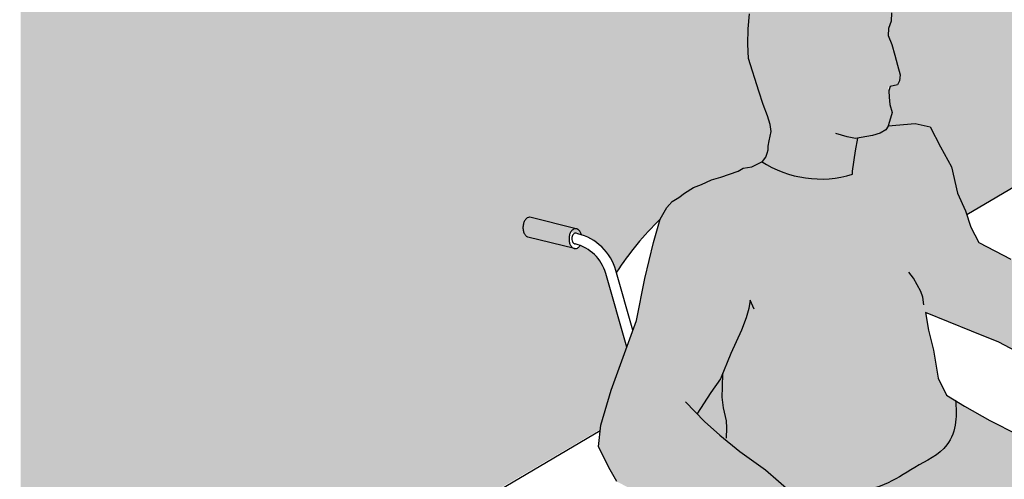
# Model space of a CAD drawing. Units: millimetres. Extents: x -0.9 to 13.3, y -0.1 to 10.8.
# Drawn here: x 7 to 8.7, y 1.9 to 2.6 of the extents above; entities that cross this region are included whole.
import ezdxf

# ---------------------------------------------------------------- set-up
doc = ezdxf.new("R2010")
doc.units = ezdxf.units.MM

# ---------------------------------------------------------------- blocks, each defined once
blk = doc.blocks.new('USR con banco')
at = {"true_color": 0xb8b8b8, "transparency": 33554687}
h = blk.add_hatch(color=9, dxfattribs=at)
h.dxf.hatch_style = 1
h.paths.add_polyline_path([(-2.857427983577054, -0.02342472391819682), (-2.856042361242089, -0.03509054471032869), (-2.859312779371066, -0.05086112750927899), (-2.860943770030644, -0.05956939274324213), (-2.861157260034135, -0.0681040801204524), (-2.864758475786857, -0.07810075085694734), (-2.870917290851633, -0.08569360592499503, 0.219630775582299), (-2.720621762874948, -0.106419291131334), (-2.720655164219352, -0.1013715438034524), (-2.7155582141595, -0.06764365930689531), (-2.712171845778233, -0.04737858347613615), (-2.715756813169719, -0.04674811640734333), (-2.68768958094779, -0.04197376947900013), (-2.67471827997133, -0.03823727491021599), (-2.665229284488305, -0.03252064689286273), (-2.660612447202058, -0.02416922958171822), (-2.654909126674738, -0.003426380165819826), (-2.658646841347945, 0.009539957834249345), (-2.659620981985881, 0.0218835007663062), (-2.661178331061953, 0.03917356550851068), (-2.645658768262365, 0.04213133175926487), (-2.642383823397267, 0.04907752151370905), (-2.641233422035839, 0.05872242018540413), (-2.645737828449001, 0.07510597996565593), (-2.650242236365102, 0.09148960440234187), (-2.655465462504708, 0.1092305005122397), (-2.661311761339675, 0.1242088327373948), (-2.66089613754275, 0.1358977177740144), (-2.656375045786262, 0.1483689706421956), (-2.656007294003302, 0.1621177411300323), (-2.661965296205835, 0.1819025589484226), (-2.672556005264596, 0.1940226115443694), (-2.682507772058671, 0.2082185759379629), (-2.692395620732441, 0.219668006896427), (-2.709104723148357, 0.2288977836196861), (-2.723705154637628, 0.2361156328258859), (-2.74241113934886, 0.2425509828369741), (-2.761708194312632, 0.2448505355991984), (-2.790542119777002, 0.243493475107698), (-2.81383293782892, 0.2402041097882376), (-2.832299471199349, 0.2363399052835575), (-2.847267741237374, 0.2298089172945766), (-2.855366884017257, 0.2234376334331504), (-2.866820846118571, 0.2135532786317072), (-2.879536824681963, 0.1988305128038519), (-2.886709787105701, 0.1821755694097647), (-2.89169437617511, 0.1600753816117047), (-2.893867519195283, 0.1352925132955533), (-2.894650894776078, 0.1098548577708698), (-2.893405475388136, 0.08583845820021456), (-2.876546840382161, 0.03184232983835463), (-2.869344929991257, 0.009725190595418015), (-2.862220660044841, -0.009051156995155886)])
h.paths.add_polyline_path([(-1.803296086628962, -1.328722729818537), (-1.763754661290932, -1.311598137997862), (-1.741212227269443, -1.269290322911047), (-1.755314832298154, -1.251158402159718), (-1.832879159956974, -1.226982507824459), (-1.895229945829671, -1.222953192102068), (-1.950630391362929, -1.214405115131575, -0.1405582980425808), (-1.982677803029495, -1.238596597283662, -0.07818094908534849), (-2.023594868680902, -1.247439731482245, -0.04748857304252622), (-2.079994097919101, -1.260704432779676, -0.227882881275289), (-2.12598868106049, -1.250926425051107), (-2.133063181285706, -1.321671427304182), (-2.105865300159167, -1.339803348055511), (-2.00579680725194, -1.334766703402465)])
at = {"true_color": 0xdbdbdb, "transparency": 33554687}
h = blk.add_hatch(color=254, dxfattribs=at)
h.dxf.hatch_style = 1
edge = h.paths.add_edge_path()
edge.add_spline(control_points=[(-2.806395643786345, -0.645292760079883), (-2.805582574844266, -0.6451659213248604), (-2.804769505902186, -0.6450390825698378), (-2.803956436960107, -0.6449122438148152), (-2.803956436789576, -0.6449122437882124), (-2.803956436619046, -0.6449122437616097), (-2.803956436448516, -0.644912243735007), (-2.785175424676254, -0.6419805564139551), (-2.740013651389745, -0.6349308724174989), (-2.672237496145499, -0.6309554716367529), (-2.616918058190549, -0.5906117596314289), (-2.563380453187165, -0.5676081696417441), (-2.546939171622398, -0.519810225243873), (-2.548488205181911, -0.4944571798587276), (-2.549252049861479, -0.4826700072360381)], knot_values=[0.0007000092136489888, 0.0007000092136489888, 0.0007000092136489888, 0.0007000092136489888, 0.003181497212349449, 0.003181497212349449, 0.003181497212349449, 0.003281497732808125, 0.003381497732808125, 0.003481497732808125, 0.06052930290375513, 0.1410829381341298, 0.1992030851529939, 0.2644995217377826, 0.3052861000817618, 0.3407341597579283, 0.3407341597579283, 0.3407341597579283, 0.3407341597579283], degree=3, periodic=0)
edge.add_line((-2.549252049861479, -0.4826700072358108), (-2.564408608649501, -0.4735822032694159))
edge.add_line((-2.564408608649501, -0.4735822032694159), (-2.578153225000733, -0.4452530310143175))
edge.add_line((-2.578153225000733, -0.4452530310143175), (-2.58588457567248, -0.3988962246717165))
edge.add_line((-2.58588457567248, -0.3988962246717165), (-2.594474968840132, -0.3654163025680646))
edge.add_line((-2.594474968840132, -0.3654163025680646), (-2.599282959030916, -0.3360636818329112))
edge.add_line((-2.599282959030916, -0.3360636818329112), (-2.522737941082596, -0.367180519653175))
edge.add_line((-2.522737941082596, -0.367180519653175), (-2.47729199525611, -0.3853466312011733))
edge.add_line((-2.47729199525611, -0.3853466312011733), (-2.44093526403185, -0.4045219797176287))
edge.add_line((-2.44093526403185, -0.4045219797176287), (-2.398519035209119, -0.4186511818629697))
edge.add_line((-2.398519035209119, -0.4186511818629697), (-2.331690219210486, -0.4395170397851871))
edge.add_line((-2.331690219210486, -0.4395170397851871), (-2.278591268185664, -0.4400794539299113))
edge.add_line((-2.278591268185664, -0.4400794539299113), (-2.258240775077866, -0.4269429268122167))
edge.add_line((-2.258240775077866, -0.4269429268122167), (-2.253244971096592, -0.4129761658630287))
edge.add_line((-2.253244971096592, -0.4129761658630287), (-2.24739778453295, -0.39751630353976))
edge.add_line((-2.24739778453295, -0.39751630353976), (-2.246561801543976, -0.3821702795378314))
edge.add_line((-2.246561801543976, -0.3821702795378314), (-2.243814129181374, -0.3600015564231853))
edge.add_line((-2.243814129181374, -0.3600015564231853), (-2.242014619584097, -0.3481706391055468))
edge.add_line((-2.242014619584097, -0.3481706391055468), (-2.244002895710764, -0.3278205856515797))
edge.add_line((-2.244002895710764, -0.3278205856515797), (-2.260161428789615, -0.3126821657735945))
edge.add_line((-2.260161428789615, -0.3126821657735945), (-2.298537992546244, -0.294516034990238))
edge.add_line((-2.298537992546244, -0.294516034990238), (-2.355533184295837, -0.28354590226445))
edge.add_line((-2.355533184295837, -0.28354590226445), (-2.403086998009712, -0.2772879507390371))
edge.add_line((-2.403086998009712, -0.2772879507390371), (-2.433285244389481, -0.2620266382934915))
edge.add_line((-2.433285244389481, -0.2620266382934915), (-2.45783524323133, -0.2474306340695875))
edge.add_line((-2.45783524323133, -0.2474306340695875), (-2.510836878196642, -0.2198373659402932))
edge.add_line((-2.510836878196642, -0.2198373659402932), (-2.524297839140218, -0.1941565390563937))
edge.add_line((-2.524297839140218, -0.1941565390563937), (-2.532863876290321, -0.1672527863427149))
edge.add_line((-2.532863876290321, -0.1672527863427149), (-2.546324837234806, -0.137903258912047))
edge.add_line((-2.546324837234806, -0.137903258912047), (-2.556114589434856, -0.09387896776570415))
edge.add_line((-2.556114589434856, -0.09387896776570415), (-2.574470442377788, -0.06086075902408083))
edge.add_line((-2.574470442377788, -0.06086075902408083), (-2.591742865849483, -0.0276550796149877))
edge.add_line((-2.591742865849483, -0.0276550796149877), (-2.616521680683491, -0.02172524737784443))
edge.add_line((-2.616521680683491, -0.02172524737784443), (-2.661454527983551, -0.02569247321821422))
edge.add_line((-2.661454527983551, -0.02569247321821422), (-2.665229284488305, -0.03252064689286271))
edge.add_line((-2.665229284488305, -0.03252064689286271), (-2.67471827997133, -0.038237274910216))
edge.add_line((-2.67471827997133, -0.038237274910216), (-2.68768958094779, -0.04197376947900011))
edge.add_line((-2.68768958094779, -0.04197376947900011), (-2.711958526143462, -0.04610201279956527))
edge.add_line((-2.711958526143462, -0.04610201279956527), (-2.7155582141595, -0.06764365930689564))
edge.add_line((-2.7155582141595, -0.06764365930689564), (-2.720655164219352, -0.1013715438034524))
edge.add_line((-2.720655164219352, -0.1013715438034524), (-2.720621762874998, -0.1064192911312603))
edge.add_arc((-2.773316017976413, 0.06676866145107851), 0.1810269356762656, 237.2709287651506, 286.922934323757, ccw=False)
edge.add_line((-2.871191348764114, -0.0855178155043177), (-2.88799399026766, -0.0939134572902276))
edge.add_line((-2.88799399026766, -0.0939134572902276), (-2.902371640524962, -0.09641224546476224))
edge.add_line((-2.902371640524962, -0.09641224546476224), (-2.910498124672358, -0.1014097833428877))
edge.add_line((-2.910498124672358, -0.1014097833428877), (-2.924875774930115, -0.1064073404563715))
edge.add_line((-2.924875774930115, -0.1064073404563715), (-2.939253425186962, -0.1114048975698552))
edge.add_line((-2.939253425186962, -0.1114048975698552), (-2.954881308667154, -0.1157777384041765))
edge.add_line((-2.954881308667154, -0.1157777384041765), (-2.971759425368873, -0.1232740644568366))
edge.add_line((-2.971759425368873, -0.1232740644568366), (-2.984886842404649, -0.1282716215703203))
edge.add_line((-2.984886842404649, -0.1282716215703203), (-2.999889609273396, -0.1376420195181254))
edge.add_line((-2.999889609273396, -0.1376420195181254), (-3.009266326642319, -0.1451383455707855))
edge.add_line((-3.009266326642319, -0.1451383455707855), (-3.020518393844668, -0.1513852967716502))
edge.add_line((-3.020518393844668, -0.1513852967716502), (-3.029264812051224, -0.1617406503155507))
edge.add_line((-3.029264812051224, -0.1617406503155507), (-3.040421434559448, -0.1811604023644122))
edge.add_line((-3.040421434559448, -0.1811604023644122), (-3.051450049135838, -0.2199252351686027))
edge.add_line((-3.051450049135838, -0.2199252351686027), (-3.065564168578476, -0.279668573446088))
edge.add_line((-3.065564168578476, -0.279668573446088), (-3.079614284055424, -0.3490844521013514))
edge.add_line((-3.079614284055424, -0.3490844521013514), (-3.122022477590235, -0.4650732397130923))
edge.add_line((-3.122022477590235, -0.4650732397130923), (-3.139042946635527, -0.5233897551574955))
edge.add_line((-3.139042946635527, -0.5233897551574955), (-3.142690180917725, -0.5586226414898192))
edge.add_line((-3.142690180917725, -0.5586226414898192), (-3.125669743669278, -0.5938555470572737))
edge.add_line((-3.125669743669278, -0.5938555470572737), (-3.112296508906638, -0.6169391569342224))
edge.add_line((-3.112296508906638, -0.6169391569342224), (-3.070961134048503, -0.6388078430125006))
edge.add_line((-3.070961134048503, -0.6388078430125006), (-3.022331258830036, -0.6655362435199095))
edge.add_line((-3.022331258830036, -0.6655362435199095), (-2.974917117773657, -0.6861900057997445))
edge.add_line((-2.974917117773657, -0.6861900057997445), (-2.915345539708596, -0.7153482731398526))
edge.add_line((-2.915345539708596, -0.7153482731398526), (-2.877478404971043, -0.7605861909535179))
edge.add_line((-2.877478404971043, -0.7605861909535179), (-2.841184960922874, -0.7226378351660969))
edge.add_line((-2.841184960922874, -0.7226378351660969), (-2.83267475819639, -0.7104885587104945))
edge.add_line((-2.83267475819639, -0.7104885587104945), (-2.822948757715494, -0.6971243584569038))
edge.add_line((-2.822948757715494, -0.6971243584569038), (-2.818085789271663, -0.6825452344046425))
edge.add_line((-2.818085789271663, -0.6825452344046425), (-2.809575554749244, -0.6618914721248075))
edge.add_line((-2.809575554749244, -0.6618914721248075), (-2.804712554508569, -0.6509571194676482))
edge.add_line((-2.804712554508569, -0.6509571194676482), (-2.806395643785891, -0.6452927600796556))
h = blk.add_hatch(color=254, dxfattribs=at)
h.dxf.hatch_style = 1
edge = h.paths.add_edge_path()
edge.add_line((-2.023216883789701, -0.8643733720896307), (-2.073874669085853, -0.7699006266170727))
edge.add_line((-2.073874669085853, -0.7699006266170727), (-2.202802449806313, -0.6728968148197509))
edge.add_line((-2.202802449806313, -0.6728968148197509), (-2.333223457412714, -0.5946358271028203))
edge.add_line((-2.333223457412714, -0.5946358271028203), (-2.402050308133767, -0.5628619827216426))
edge.add_line((-2.402050308133767, -0.5628619827216426), (-2.446720327171988, -0.5388251308604595))
edge.add_line((-2.446720327171988, -0.5388251308604595), (-2.492249356910179, -0.5156467084534597))
edge.add_line((-2.492249356910179, -0.5156467084534597), (-2.53434224845887, -0.4916098565920493))
edge.add_line((-2.53434224845887, -0.4916098565920493), (-2.549252049861479, -0.4826700072358108))
edge.add_spline(control_points=[(-2.549252049861479, -0.4826700072360381), (-2.548488205181911, -0.4944571798587276), (-2.546939171622398, -0.519810225243873), (-2.563380453187165, -0.5676081696417441), (-2.616918058190549, -0.5906117596314289), (-2.672237496145499, -0.6309554716367529), (-2.740013651389745, -0.6349308724174989), (-2.785175424676254, -0.6419805564139551), (-2.803956436448516, -0.644912243735007), (-2.803956436619046, -0.6449122437616097), (-2.803956436789576, -0.6449122437882124), (-2.803956436960107, -0.6449122438148152), (-2.804769505902186, -0.6450390825698378), (-2.805582574844266, -0.6451659213248604), (-2.806395643786345, -0.645292760079883)], knot_values=[0.000700009213648976, 0.000700009213648976, 0.000700009213648976, 0.000700009213648976, 0.03614806888981548, 0.07693464723379467, 0.1422310838185833, 0.2003512308374474, 0.2809048660678221, 0.3382526712387691, 0.3382526712387691, 0.3382526712387691, 0.3383526717592278, 0.3384526717592278, 0.3385526717592278, 0.3407341597579283, 0.3407341597579283, 0.3407341597579283, 0.3407341597579283], degree=3, periodic=0)
edge.add_line((-2.806395643785891, -0.6452927600796556), (-2.804712554508569, -0.6509571194676482))
edge.add_line((-2.804712554508569, -0.6509571194676482), (-2.809575554749244, -0.6618914721248075))
edge.add_line((-2.809575554749244, -0.6618914721248075), (-2.818085789271663, -0.6825452344046425))
edge.add_line((-2.818085789271663, -0.6825452344046425), (-2.820299656141287, -0.689182382084482))
edge.add_line((-2.820299656141287, -0.689182382084482), (-2.803305042883494, -0.698813809269268))
edge.add_line((-2.803305042883494, -0.698813809269268), (-2.777381704646814, -0.696888437357984))
edge.add_line((-2.777381704646814, -0.696888437357984), (-2.755545988776248, -0.7155182006422365))
edge.add_line((-2.755545988776248, -0.7155182006422365), (-2.737507005943826, -0.7316228097661224))
edge.add_line((-2.737507005943826, -0.7316228097661224), (-2.72989553627167, -0.7531136255258843))
edge.add_line((-2.72989553627167, -0.7531136255258843), (-2.727334374921611, -0.7821979073623879))
edge.add_line((-2.727334374921611, -0.7821979073623879), (-2.727625264249127, -0.8052781967194278))
edge.add_line((-2.727625264249127, -0.8052781967194278), (-2.73424704257377, -0.8214098112350712))
edge.add_line((-2.73424704257377, -0.8214098112350712), (-2.753512595296343, -0.8400845835062682))
edge.add_line((-2.753512595296343, -0.8400845835062682), (-2.75575101239474, -0.8411478891355273))
edge.add_arc((-2.79840078142206, -0.8490900241772579), 0.04338294949707838, 6.819931099597397, 10.548654769305301, ccw=False)
edge.add_line((-2.755324798411948, -0.8439383259344595), (-2.742069261420966, -0.8512975495229966))
edge.add_line((-2.742069261420966, -0.8512975495229966), (-2.719748369489935, -0.8628794319429289))
edge.add_line((-2.719748369489935, -0.8628794319429289), (-2.696816280280018, -0.8715789820637383))
edge.add_line((-2.696816280280018, -0.8715789820637383), (-2.578434104237658, -0.9525247494461837))
edge.add_line((-2.578434104237658, -0.9525247494461837), (-2.509062389944575, -1.006181182571027))
edge.add_line((-2.509062389944575, -1.006181182571027), (-2.459556858752421, -1.081023669568822))
edge.add_line((-2.459556858752421, -1.081023669568822), (-2.445593791796909, -1.191384614198796))
edge.add_line((-2.445593791796909, -1.191384614198796), (-2.437736578257955, -1.295724363714044))
edge.add_line((-2.437736578257955, -1.295724363714044), (-2.427570475549601, -1.425767404870385))
edge.add_arc((-2.383391747839141, -1.252484093115527), 0.178826357439053, 255.6970923088565, 273.336897211676)
edge.add_arc((-2.414456736847114, -1.128135011236282), 0.3056986812945585, 277.7973231412988, 288.6727320147457)
edge.add_arc((-2.324229356022897, -1.28327977824074), 0.1346799779767063, 273.2544257324863, 291.2419641362948)
edge.add_arc((-2.301820224752191, -1.340929600469735), 0.07282796776579412, 291.2422213196057, 323.5310019686946)
edge.add_line((-2.243253532069502, -1.384217651905374), (-2.244238680124454, -1.291677006007831))
edge.add_line((-2.244238680124454, -1.291677006007831), (-2.238173572213327, -1.172102475013162))
edge.add_line((-2.238173572213327, -1.172102475013162), (-2.255948427498424, -0.9909211733047414))
edge.add_line((-2.255948427498424, -0.9909211733047414), (-2.329047826145143, -0.8698954703995696))
edge.add_line((-2.329047826145143, -0.8698954703995696), (-2.535020941951643, -0.7064248306332956))
edge.add_line((-2.535020941951643, -0.7064248306332956), (-2.318918260573355, -0.8319093144359613))
edge.add_line((-2.318918260573355, -0.8319093144359613), (-2.238234622565415, -0.8923812369662301))
edge.add_line((-2.238234622565415, -0.8923812369662301), (-2.199333591869618, -0.9370152818084989))
edge.add_line((-2.199333591869618, -0.9370152818084989), (-2.171958795175215, -1.006126078595571))
edge.add_line((-2.171958795175215, -1.006126078595571), (-2.146176938268127, -1.125262704947772))
edge.add_line((-2.146176938268127, -1.125262704947772), (-2.126057570406374, -1.25087313742938))
edge.add_arc((-2.092821439695399, -1.20797719700272), 0.0542651093220036, 232.2311783742992, 283.6731516996637)
edge.add_arc((-2.121468019295662, -0.9578321864603367), 0.3056986812940092, 277.7973231408823, 288.6727320143283)
edge.add_arc((-2.031240638473264, -1.112976953463658), 0.1346799779781363, 273.2544257322602, 291.2419641356538)
edge.add_arc((-2.008831507203013, -1.17062677569379), 0.07282796776604122, 291.2422213190778, 323.1113325392727)
edge.add_line((-1.950583450965951, -1.214342640475024), (-1.965157981212542, -1.126384293880164))
edge.add_line((-1.965157981212542, -1.126384293880164), (-1.988087489838563, -0.9974989358206585))
edge.add_line((-1.988087489838563, -0.9974989358206585), (-2.023216883789701, -0.8643733720896307))
at = {"color": 6}
for p, q in [((-3.180179198948736, -0.1968334453467833), (-3.257159622320614, -0.1778473735132593)), ((-3.182439587622412, -0.2298741759173026), (-3.260142800442736, -0.2107098388601116)), ((-3.177192490941707, -0.2051328772745364), (-3.179996451710849, -0.2044413222236017)), ((-3.095913706402371, -0.3936642863072848), (-3.130773770498763, -0.271004691326425)), ((-3.085669056503775, -0.3656445943045128), (-3.113926630416245, -0.2662167056557792))]:
    blk.add_line(p, q, dxfattribs=at)
for points in [[(-2.998016321220803, -0.4845120781944843), (-2.966406883250329, -0.5173151169299217), (-2.941317216714197, -0.5400164467389459), (-2.907730234812789, -0.5672162529954221), (-2.865518403656097, -0.5974522648853053), (-2.822191655341157, -0.6351641862586348)], [(-3.112296508906638, -0.6169391569342224), (-3.125669743669278, -0.5938555470572737), (-3.142690180917725, -0.5586226414898192), (-3.139042946635527, -0.5233897551574955), (-3.122022477590235, -0.4650732397130923), (-3.079614284055424, -0.3490844521013514), (-3.065564168578476, -0.279668573446088), (-3.051450049135838, -0.2199252351686027), (-3.040421434559448, -0.1811604023644122), (-3.029264812051224, -0.1617406503155507), (-3.020518393844668, -0.1513852967716502), (-3.009266326642319, -0.1451383455707855), (-2.999889609273396, -0.1376420195181254), (-2.984886842404649, -0.1282716215703203), (-2.971759425368873, -0.1232740644568366), (-2.954881308667154, -0.1157777384041765), (-2.939253425186962, -0.1114048975698552), (-2.924875774930115, -0.1064073404563715), (-2.910498124672358, -0.1014097833428877), (-2.902371640524962, -0.09641224546476224), (-2.88799399026766, -0.0939134572902276), (-2.870490756954496, -0.08516775638599938), (-2.864758475786857, -0.07810075085694734), (-2.862293812053849, -0.07125905252314624), (-2.861095311523968, -0.06562756525272562), (-2.860943770030644, -0.05956939274324213), (-2.859312779371066, -0.05086112750927896), (-2.856042361242089, -0.03509054471032869), (-2.857427983577054, -0.02342472391819683), (-2.862220660044841, -0.009051156995155907), (-2.869344929991257, 0.009725190595418098), (-2.876546840382161, 0.031842329838355), (-2.893405475388136, 0.08583845820021452), (-2.894650894776078, 0.1098548577708698), (-2.893867519195283, 0.1352925132955534), (-2.89169437617511, 0.1600753816117049)], [(-2.656007294003302, 0.1621177411300323), (-2.656375045786262, 0.1483689706421956), (-2.66089613754275, 0.1358977177740144), (-2.661311761339675, 0.1242088327373949), (-2.655465462504708, 0.1092305005122398), (-2.650242236365102, 0.09148960440234077), (-2.645737828449001, 0.07510597996565593), (-2.641233422035839, 0.05872242018540419), (-2.642383823397267, 0.04907752151370914), (-2.645658768262365, 0.04213133175926487), (-2.657975167633595, 0.03978403429596256), (-2.660547250609852, 0.03216715824760286), (-2.659620981985881, 0.02188350076630741), (-2.658646841347945, 0.009539957834249435), (-2.654909126674738, -0.003426380165819864), (-2.660612447202311, -0.02416922958263967), (-2.661454527983096, -0.02569247321821422), (-2.616521680683491, -0.02172524737784443), (-2.591742865849483, -0.0276550796149877), (-2.574470442377788, -0.06086075902408083), (-2.556114589434856, -0.09387896776570415), (-2.546324837234806, -0.137903258912047), (-2.532863876290321, -0.1672527863427149), (-2.524297839140218, -0.1941565390563937), (-2.510836878196642, -0.2198373659402932), (-2.45783524323133, -0.2474306340695875)], [(-2.44093526403185, -0.4045219797176287), (-2.47729199525611, -0.3853466312011733), (-2.522737941082596, -0.367180519653175), (-2.599282959030916, -0.3360636818329112), (-2.594474968840132, -0.3654163025680646), (-2.58588457567248, -0.3988962246717165), (-2.578153225000733, -0.4452530310143175), (-2.564408608649501, -0.4735822032694159), (-2.53434224845887, -0.4916098565920493), (-2.492249356910179, -0.5156467084534597), (-2.446720327171988, -0.5388251308604595)], [(-2.661694063050163, -0.02612576925548638), (-2.665229284488305, -0.03252064689286271), (-2.67471827997133, -0.038237274910216), (-2.68768958094779, -0.04197376947900011), (-2.715756813169719, -0.04674811640734333), (-2.729558724006893, -0.04432085576058853), (-2.748248664114271, -0.03857208907766108)], [(-2.720622092132544, -0.1063695323812226), (-2.720655164219352, -0.1013715438034524), (-2.7155582141595, -0.06764365930689564), (-2.711958526143462, -0.04610201279979265)], [(-2.602218529317724, -0.3232734505722874), (-2.603872481035069, -0.31067055896483), (-2.60738712445891, -0.3009601323913103), (-2.612969231377065, -0.2902166743476755), (-2.619585038244622, -0.2792666253985772), (-2.627027836869729, -0.2691429977783173)], [(-2.884248314427623, -0.3306157375213843), (-2.890714964529707, -0.3152977335932974), (-2.89301625851931, -0.3294720048720592), (-2.897349372273311, -0.344936949947396), (-2.905391216654607, -0.3656653714058393), (-2.922868191482848, -0.4044728735204899), (-2.94032383165586, -0.4465045557612939), (-2.956295389697971, -0.4691804899189265), (-2.979441014723307, -0.5047712745995341)], [(-2.930181876744427, -0.5447030841237392), (-2.929772034171947, -0.5279101292696851), (-2.930311618550604, -0.5160467715497816), (-2.935168100535975, -0.4944770075080669), (-2.937326533440682, -0.4766819516926262), (-2.936786917265181, -0.4599653811940243), (-2.936311874525927, -0.4368441075873761)]]:
    blk.add_lwpolyline(points, dxfattribs=at)
for points in [[(-2.871982483412012, -0.08500643544812192, 0.2214665149633807), (-2.720621762875453, -0.1064192911314876, -12.39144068951639)], [(-3.257159622320614, -0.1778473735132593, 0.004152896870202196), (-3.257276592580183, -0.1778437112848223, 0.1438995500763312), (-3.261113001086869, -0.1788759696901252, 0.1071772133443451), (-3.264936318335003, -0.182526036947138, 0.07801170952293959), (-3.267313754035968, -0.1875848305737691, 0.06524931221892188), (-3.268332424670007, -0.1941773383482541, 0.06524931221899959), (-3.267617888311634, -0.20080970492495, 0.07801170952307038), (-3.265475518554467, -0.2059724411462867, 0.1071772133443449), (-3.261824036699636, -0.2097944073987037, 0.06717978694057154), (-3.260135729647118, -0.2106319475090004, 0.1438995500762278)], [(-3.171247058767221, -0.2068239182008256, 0.07568946930019191), (-3.173349506295835, -0.2018227418884635, 0.1071772133443385), (-3.177000988149757, -0.1980007756365012, 0.1438995500769268), (-3.18078588800654, -0.1967932489426403, 0.1438995500763312), (-3.184622296512771, -0.1978255073477158, 0.1071772133443451), (-3.18844561376136, -0.2014755746047285, 0.07801170952293959), (-3.190823049461869, -0.2065343682313596, 0.06524931221892188), (-3.191841720096363, -0.2131268760056173, 0.06524931221899959), (-3.191127183737535, -0.2197592425827679, 0.07801170952307038), (-3.188984813980369, -0.2249219788041046, 0.1071772133443449), (-3.185333332125992, -0.2287439450560669, 0.1438995500768457), (-3.18154843226921, -0.2299514717499278, 0.1438995500762278)], [(-3.179996451710849, -0.2044413222236017, 0.08459315319073103), (-3.181255343400608, -0.2042150830402534, 0.1438995500763312), (-3.183320511226157, -0.2048017970089404, 0.1071772133443451), (-3.185358853909293, -0.2068029130830382, 0.07801170952293959), (-3.186605303366377, -0.2095543079415165, 0.06524931221892188), (-3.187105988882195, -0.2131241744925774, 0.06524931221899959), (-3.186669856539083, -0.2167025011624446, 0.07801170952307038), (-3.185473300347439, -0.2194759580663685, 0.1071772133443449), (-3.183471430107147, -0.2215135600820304, 0.1438995500768457), (-3.181417195105951, -0.2221374751322855, 0.1438995500762278)], [(-3.18154843226921, -0.2299514717499278, 0.1438995500762278), (-3.177712023762979, -0.2289192133450797, 0.1071772133443454), (-3.173888706515299, -0.2252691460876122, 0.01104691294646472), (-3.173457058509939, -0.2246000592665496, 0.06524931221900528)], [(-3.181417195105951, -0.2221374751322855, 0.002018389543208431), (-3.18138645891986, -0.222137628620203, 0.1071772133443454)]]:
    blk.add_lwpolyline(points, format="xyb", dxfattribs=at)
for centre, radius, start, end in [((-2.667077631777829, -0.5622848349930791), 0.5336025201859896, 134.3769095686659, 146.6968243923202), ((-3.198162330833838, -0.2901566340094632), 0.08757153301404758, 15.86523931711468, 76.14535522578079), ((-3.198162330833838, -0.2901566340094632), 0.07005722641244282, 15.86523931711468, 76.14535522578079)]:
    blk.add_arc(centre, radius, start, end, dxfattribs=at)
blk.add_open_spline([(-2.549297335820484, -0.4819717082864372), (-2.548517529853143, -0.4939916145217467), (-2.546857853448273, -0.5195738177867497), (-2.563380453187165, -0.5676081696417441), (-2.616918058190549, -0.5906117596314289), (-2.672237496145499, -0.6309554716367529), (-2.740013651389745, -0.6349308724174989), (-2.785175424676254, -0.6419805564139551), (-2.803956436448516, -0.644912243735007), (-2.803956436619046, -0.6449122437616097), (-2.803956436789576, -0.6449122437882124), (-2.803956436960107, -0.6449122438148152), (-2.804769505902186, -0.6450390825698378), (-2.805582574844266, -0.6451659213248604), (-2.806395643786345, -0.645292760079883)], degree=3, knots=[0, 0, 0, 0, 0.03614806888981548, 0.07693464723379467, 0.1422310838185833, 0.2003512308374474, 0.2809048660678221, 0.3382526712387691, 0.3382526712387691, 0.3382526712387691, 0.3382526817592278, 0.3382526917592278, 0.3382527017592278, 0.3407341597579283, 0.3407341597579283, 0.3407341597579283, 0.3407341597579283], dxfattribs=at)

msp = doc.modelspace()

# ---------------------------------------------------------------- hatches: boundary and pattern name
at = {"transparency": 33554508}
h = msp.add_hatch(color=254, dxfattribs=at)
h.dxf.hatch_style = 1
h.paths.add_polyline_path([(12.13453275620355, 6.126057535356338), (7.037412356372954, 3.135506466417681), (7.037412356372954, 1.385176113174865), (8.000949276049653, 1.950496556693523), (8.001646470181242, 1.957231567305442), (8.018666939226534, 2.015548082749845), (8.044775710414399, 2.086957036155198), (8.009915646318007, 2.209616631137195, 0.2377063148982813), (7.967232358306831, 2.256021263196388, -0.1530405298578828), (7.959101293913193, 2.248943956684187, -0.2222231209167216), (7.949562233079689, 2.260862079879033, -0.1639503758728239), (7.95115594361738, 2.277176589097124, -0.2222101609101328), (7.95910410031189, 2.284134675012936), (7.957819847392386, 2.284451416817163, 0.1335462142576516), (7.95130440633244, 2.277595234428489, -0.04187264939113792), (7.965698730950919, 2.274914959405649, 0.2829736564693168), (7.958817844174575, 2.276507611416108, -0.2839787877251502), (8.026762786400525, 2.214404616807158), (8.027639108557707, 2.211321165194093, -0.05380760826919779), (8.100423336619826, 2.299731337350821), (8.116063706724674, 2.32695571544248), (8.13142309017445, 2.335482976892152), (8.140799807543374, 2.342979302944812), (8.155802574412121, 2.352349700892617), (8.168929991447897, 2.357347258006101), (8.185808108149615, 2.364843584058761), (8.201435991629808, 2.369216424893082), (8.215813641886655, 2.374213982006566), (8.230191292144411, 2.37921153912005), (8.238317776291808, 2.384209076998175), (8.25269542654911, 2.38670786517271), (8.270198659862274, 2.395453566076938), (8.275930941029912, 2.40252057160599), (8.27839560476292, 2.409362269939791), (8.279594105292801, 2.414993757210212), (8.279745646786125, 2.421051929719695), (8.281376637445703, 2.429760194953658), (8.28464705557468, 2.445530777752609), (8.283261433239716, 2.457196598544741), (8.278468756771929, 2.471570165467782), (8.271344486825512, 2.490346513058356), (8.264142576434608, 2.512463652301292), (8.247283941428634, 2.566459780663152), (8.246038522040692, 2.590476180233807), (8.246821897621487, 2.615913835758491), (8.24899504064166, 2.640696704074642), (8.253979629711068, 2.662796891872702), (8.261152592134806, 2.679451835266789), (8.273868570698198, 2.694174601094645), (8.291973192355783, 2.709798234421513), (8.30838994561742, 2.716961227746495), (8.32685647898785, 2.720825432251175), (8.350147297039769, 2.724114797570635), (8.378981222504137, 2.725471858062136), (8.39827827746791, 2.723172305299911), (8.416984262179142, 2.716736955288823), (8.431584693668412, 2.709519106082624), (8.448293796084329, 2.700289329359364), (8.458181644758099, 2.6888398984009), (8.468133411552174, 2.674643934007307), (8.478724120610934, 2.66252388141136), (8.484682122813467, 2.64273906359297), (8.484314371030507, 2.628990293105133), (8.47979327927402, 2.616519040236952), (8.479377655477094, 2.604830155200332), (8.485223954312062, 2.589851822975177), (8.490447180451667, 2.572110926865278), (8.494951588367769, 2.555727302428593), (8.500707225592635, 2.534792729058907), (8.495030648554405, 2.522752654222202), (8.482714249183175, 2.5204053567589), (8.480142166206917, 2.51278848071054), (8.481068434830888, 2.502504823229245), (8.482042575468824, 2.490161280297187), (8.485780290142031, 2.477194942297118), (8.479668679157442, 2.454967149603661), (8.524167736133279, 2.458896075085093), (8.548946550967287, 2.45296624284795), (8.566218974438982, 2.419760563438857), (8.584574827381914, 2.386742354697233), (8.594364579581963, 2.34271806355089), (8.610286377114392, 2.308003065465371), (8.85126601633516, 2.449389154302551), (8.851266629163604, 2.765015906361057, 0.2767130487304688), (8.78450207172051, 2.876417208412093), (8.77291291398302, 2.883108211751576), (8.77291291398302, 2.915600397766937), (9.179163513289097, 3.150149290634843), (9.181500011683113, 3.176795089590158), (9.186534226100378, 3.199115301443797), (9.193778600781172, 3.215936057374691), (9.206621176511874, 3.230805399453018), (9.224906043347858, 3.24658457784615), (9.24148623778325, 3.253818884177988), (9.260136619437219, 3.257721559756263), (9.283659315168336, 3.261043673190514), (9.312780304131195, 3.262414244244226), (9.332269475846772, 3.26009179769774), (9.355654853723593, 3.252046613544351), (10.56131992823117, 3.948137668863936), (10.58233145279297, 3.936006659501643, -0.267949192427622), (10.66202645279151, 3.797970870393399), (10.66202645279105, 3.577884308569153), (10.7188076470598, 3.545101670773036), (12.13453275620355, 4.375727182113522)])

# ---------------------------------------------------------------- linework, layer by layer
at = {"color": 4}
for p, q in [((8.851266016335614, 2.448870620659434), (8.609878288718903, 2.306921374055563)), ((8.000659736577802, 1.947699557514923), (7.035964282917632, 1.380405626703876))]:
    msp.add_line(p, q, dxfattribs=at)

# ---------------------------------------------------------------- block references
msp.add_blockref('USR con banco', (11.14068941681677, 2.480621322462937))

doc.saveas('drawing.dxf')
